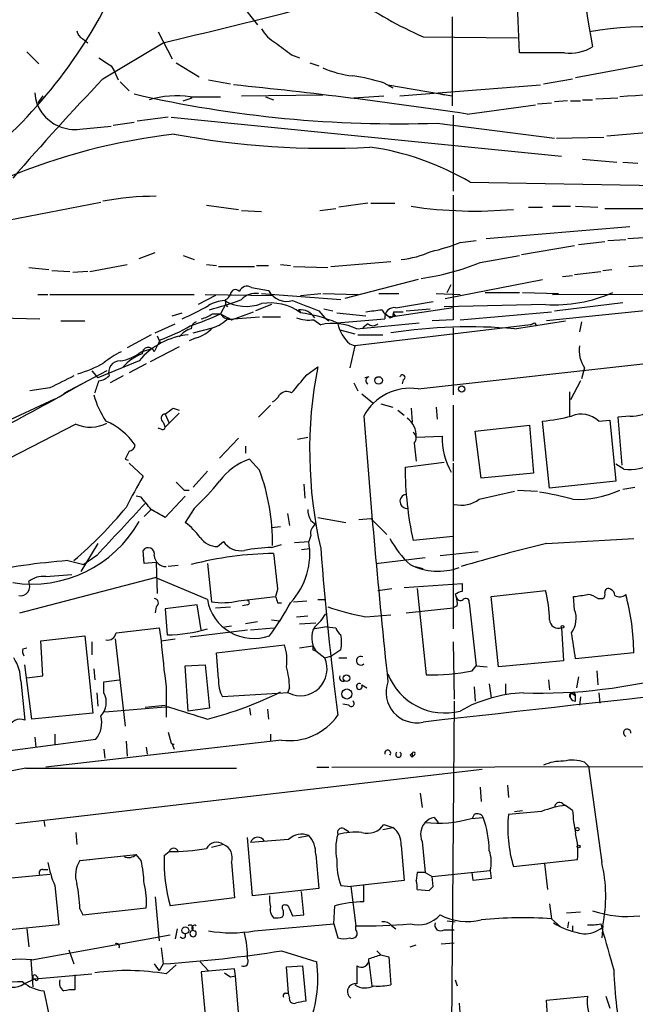
# Model space of a CAD drawing. Extents: x 1 to 877, y 1 to 891.
# Drawn here: x 214 to 266, y 714 to 797 of the extents above; entities that cross this region are included whole.
import ezdxf

# ---------------------------------------------------------------- set-up
doc = ezdxf.new("R2010")
doc.units = 0
doc.header["$MEASUREMENT"] = 0
doc.layers.add('MAIN', color=5, linetype='CONTINUOUS')

msp = doc.modelspace()

# ---------------------------------------------------------------- linework, layer by layer
at = {"layer": 'MAIN'}
for p, q in [((232.664, 798.5759), (234.1033, 796.7979)), ((250.5287, 797.4753), (250.5287, 789.9399)), ((225.7213, 796.2053), (226.9067, 793.9193)), ((219.3713, 795.6126), (219.7947, 795.2739)), ((221.0647, 792.2259), (226.1447, 795.2739)), ((248.0733, 795.7819), (256.032, 795.6973)), ((214.63, 794.5119), (215.646, 793.4959)), ((236.982, 794.2579), (237.6593, 794.0039)), ((260.0113, 794.4273), (256.2013, 794.4273)), ((227.2453, 793.5806), (229.1927, 792.3953)), ((238.506, 793.5806), (239.268, 793.3266)), ((268.5627, 793.7499), (260.9427, 792.3106)), ((221.742, 793.3266), (221.996, 792.9033)), ((221.996, 792.9033), (222.3347, 792.1413)), ((222.504, 791.9719), (223.266, 791.2099)), ((229.9547, 792.1413), (231.8173, 791.8026)), ((244.7713, 791.8873), (245.5333, 791.4639)), ((258.2333, 791.8026), (260.6887, 792.2259)), ((245.11, 791.7179), (250.5287, 790.7866)), ((246.126, 790.7866), (257.9793, 791.7179)), ((249.5127, 790.9559), (249.8513, 790.8713)), ((215.9847, 790.7866), (215.5613, 790.1939)), ((227.838, 790.3633), (228.6, 790.6173)), ((228.4307, 790.7019), (230.9707, 790.7019)), ((232.7487, 790.7866), (239.6067, 790.8713)), ((234.7807, 790.7019), (235.458, 790.4479)), ((242.2313, 790.6173), (244.7713, 790.7866)), ((257.7253, 790.1093), (258.9107, 790.1939)), ((260.2653, 790.3633), (259.1647, 790.2786)), ((260.5193, 790.3633), (261.366, 790.3633)), ((261.5353, 790.4479), (262.382, 790.4479)), ((262.636, 790.5326), (264.4987, 790.6173)), ((251.7987, 789.2626), (257.556, 790.0246)), ((221.9113, 788.3313), (223.6893, 788.5853)), ((226.568, 789.0086), (223.9433, 788.6699)), ((226.822, 789.0086), (259.7573, 785.7066)), ((249.2587, 788.5006), (259.1647, 787.2306)), ((250.6133, 789.1779), (250.6133, 782.7433)), ((219.1173, 787.9926), (221.742, 788.2466)), ((271.78, 788.0773), (263.5673, 787.3999)), ((259.334, 787.2306), (263.3133, 787.3153)), ((261.5353, 785.4526), (264.414, 785.1986)), ((264.922, 785.1986), (266.192, 785.1139)), ((252.0527, 783.5053), (271.3567, 783.1666)), ((212.0053, 780.1186), (220.8953, 781.8119)), ((250.6133, 782.4046), (250.6133, 771.9059)), ((229.7853, 781.5579), (232.4947, 781.2193)), ((232.7487, 781.1346), (234.442, 781.0499)), ((239.3527, 781.1346), (240.7073, 781.3039)), ((243.4167, 781.7273), (240.9613, 781.3886)), ((243.6707, 781.7273), (245.7027, 781.7273)), ((256.9633, 781.3886), (258.1487, 781.3886)), ((258.9953, 781.4733), (260.5193, 781.4733)), ((260.9427, 781.4733), (262.8053, 781.3886)), ((263.398, 781.3039), (268.732, 781.3039)), ((253.4073, 778.7639), (265.5147, 779.7799)), ((251.206, 778.4253), (252.5607, 778.5946)), ((261.1967, 778.2559), (263.398, 778.5099)), ((263.652, 778.5946), (265.176, 778.6793)), ((265.3453, 778.7639), (266.7, 778.8486)), ((256.3707, 777.4093), (260.858, 778.1713)), ((224.1127, 777.0706), (225.4673, 777.5786)), ((227.838, 777.3246), (228.7693, 776.9859)), ((240.284, 776.3933), (245.364, 776.8166)), ((252.8993, 776.7319), (256.2013, 777.3246)), ((214.7993, 776.3086), (216.4927, 776.1393)), ((216.7467, 776.0546), (218.2707, 775.9699)), ((219.964, 775.9699), (223.0967, 776.5626)), ((229.7853, 776.5626), (230.632, 776.4779)), ((230.8013, 776.3933), (233.8493, 776.3933)), ((234.0187, 776.4779), (235.0347, 776.4779)), ((236.0507, 776.5626), (236.8973, 776.4779)), ((237.1513, 776.3933), (240.03, 776.3086)), ((263.2287, 776.0546), (263.9907, 776.1393)), ((265.43, 776.3933), (267.8007, 776.5626)), ((219.7947, 775.9699), (218.5247, 775.8853)), ((247.65, 775.2926), (241.4693, 773.6839)), ((249.936, 773.6839), (258.1487, 775.2926)), ((259.842, 775.5466), (260.6887, 775.6313)), ((260.858, 775.7159), (263.0593, 775.9699)), ((233.5953, 774.6153), (235.0347, 774.3613)), ((250.1053, 774.1919), (250.444, 774.8693)), ((215.5613, 774.0226), (216.408, 774.0226)), ((216.5773, 774.0226), (228.7693, 774.0226)), ((230.5473, 773.9379), (229.108, 773.1759)), ((229.7007, 774.0226), (235.458, 773.9379)), ((231.394, 773.5993), (231.394, 773.1759)), ((234.442, 774.1073), (241.1307, 773.5993)), ((237.744, 773.9379), (239.4373, 774.1073)), ((239.6067, 774.1073), (242.57, 774.0226)), ((244.348, 774.1073), (246.0413, 774.1073)), ((249.174, 774.1073), (251.206, 774.0226)), ((253.3227, 774.1919), (256.2013, 774.1919)), ((256.4553, 774.1919), (259.5033, 774.1073)), ((281.178, 774.1073), (258.4873, 771.8213)), ((258.9953, 774.0226), (277.114, 774.1073)), ((231.394, 773.1759), (230.9707, 772.4139)), ((231.394, 773.1759), (231.5633, 773.0066)), ((235.2887, 773.1759), (233.934, 772.6679)), ((237.5747, 772.7526), (237.744, 772.5833)), ((239.268, 772.6679), (239.776, 772.0753)), ((239.6913, 772.8373), (240.4533, 772.6679)), ((250.6133, 772.9219), (245.5333, 772.1599)), ((245.7873, 772.9219), (248.92, 773.4299)), ((246.634, 772.6679), (248.666, 772.8373)), ((247.65, 766.0639), (310.134, 773.0066)), ((258.4027, 773.1759), (249.8513, 773.0066)), ((259.1647, 772.6679), (264.922, 773.3453)), ((212.344, 772.0753), (215.7307, 771.9906)), ((217.5087, 771.8213), (219.5407, 771.8213)), ((226.9067, 772.2446), (227.7533, 772.4986)), ((230.2933, 772.4139), (230.9707, 772.4139)), ((230.9707, 772.4139), (231.902, 771.9059)), ((231.648, 772.0753), (231.902, 771.9059)), ((231.902, 771.9059), (233.7647, 772.5833)), ((232.0713, 771.9906), (234.2727, 772.1599)), ((234.5267, 772.1599), (236.0507, 772.1599)), ((238.8447, 771.9059), (239.4373, 771.4826)), ((239.776, 772.0753), (240.1147, 771.8213)), ((240.792, 772.4986), (243.2473, 772.2446)), ((240.792, 771.6519), (244.856, 771.9906)), ((245.2793, 772.0753), (245.5333, 772.1599)), ((245.5333, 772.1599), (245.618, 772.5833)), ((245.7873, 772.2446), (245.5333, 772.1599)), ((245.618, 772.5833), (246.38, 772.5833)), ((250.6133, 771.9059), (248.8353, 771.8213)), ((251.206, 771.9059), (258.9107, 772.5833)), ((255.778, 771.1439), (260.096, 771.8213)), ((225.4673, 770.8053), (227.1607, 771.5673)), ((228.6847, 770.8053), (230.2933, 771.2286)), ((241.046, 771.0593), (242.316, 770.7206)), ((257.1327, 771.4826), (242.316, 769.7046)), ((242.4853, 771.1439), (247.7347, 771.6519)), ((243.4167, 771.5673), (242.9933, 771.2286)), ((250.6133, 771.2286), (250.6133, 765.5559)), ((257.4713, 771.6519), (257.6407, 771.3979)), ((261.4507, 771.7366), (261.2813, 770.8899)), ((225.1287, 770.6359), (223.0967, 769.5353)), ((225.8907, 770.2126), (225.3827, 769.1966)), ((225.6367, 770.5513), (225.8907, 769.9586)), ((228.9387, 770.3819), (228.346, 770.1279)), ((242.57, 770.6359), (244.6867, 770.6359)), ((224.282, 769.1966), (225.1287, 769.4506)), ((227.4993, 769.6199), (225.044, 768.3499)), ((241.8927, 769.8739), (242.316, 769.7046)), ((242.316, 769.7046), (241.8927, 767.8419)), ((224.1127, 768.4346), (220.6413, 766.9953)), ((224.7053, 768.1806), (223.266, 767.4186)), ((238.252, 767.2493), (239.1833, 767.9266)), ((261.7047, 767.8419), (261.4507, 766.9106)), ((221.4033, 767.5879), (218.186, 765.8946)), ((220.1333, 767.5879), (220.6413, 766.9953)), ((222.758, 767.1646), (221.6573, 766.5719)), ((243.5013, 767.0799), (243.1627, 766.9953)), ((216.5773, 766.1486), (214.884, 765.8946)), ((219.7947, 766.7413), (217.7627, 765.6406)), ((242.2313, 766.5719), (242.57, 765.8946)), ((246.38, 766.8259), (246.2953, 766.4873)), ((261.366, 766.7413), (260.5193, 765.1326)), ((212.4287, 763.1006), (217.0007, 765.2173)), ((218.186, 765.8946), (217.7627, 765.6406)), ((242.9087, 765.6406), (243.84, 764.8786)), ((260.4347, 765.8099), (260.4347, 763.7779)), ((226.9913, 764.4553), (227.4993, 764.2859)), ((235.204, 764.7093), (234.188, 763.6933)), ((244.5173, 764.7939), (245.5333, 764.5399)), ((247.0573, 764.4553), (247.142, 763.2699)), ((249.174, 764.5399), (249.2587, 763.5239)), ((250.6133, 764.7093), (250.6133, 759.9679)), ((227.4993, 764.0319), (226.314, 762.8466)), ((226.314, 763.9473), (226.6527, 763.1853)), ((245.9567, 764.2859), (246.4647, 763.8626)), ((265.5147, 763.7779), (264.4987, 763.6933)), ((264.4987, 763.6933), (264.8373, 759.6293)), ((218.7787, 763.1006), (204.47, 755.7346)), ((225.9753, 762.6773), (225.7213, 762.7619)), ((226.1447, 763.2699), (226.314, 762.8466)), ((252.476, 762.5079), (257.048, 763.0159)), ((257.048, 763.0159), (257.3867, 758.9519)), ((258.7413, 757.6819), (258.1487, 763.3546)), ((262.89, 763.3546), (263.8213, 763.4393)), ((263.8213, 763.4393), (264.3293, 758.2746)), ((232.4947, 761.9153), (230.886, 760.2219)), ((237.49, 761.8306), (238.3367, 761.9999)), ((247.4807, 761.9999), (249.682, 762.0846)), ((252.984, 758.5286), (252.476, 762.5079)), ((233.0873, 761.2379), (233.0873, 760.6453)), ((247.3113, 761.4919), (247.4807, 759.9679)), ((222.9273, 760.1373), (223.1813, 760.0526)), ((223.266, 759.7986), (224.4513, 758.6979)), ((234.2727, 759.2059), (233.426, 760.1373)), ((246.5493, 759.4599), (249.8513, 759.8833)), ((250.6133, 759.7986), (250.6133, 745.8286)), ((265.0067, 759.2906), (264.3293, 759.7139)), ((229.87, 759.1213), (228.6847, 757.7666)), ((257.3867, 758.9519), (252.984, 758.5286)), ((237.998, 758.0206), (238.0827, 756.8353)), ((264.3293, 758.2746), (258.7413, 757.6819)), ((264.922, 757.5973), (265.938, 757.7666)), ((224.282, 756.9199), (223.8587, 757.0046)), ((228.0073, 757.0046), (226.314, 755.2266)), ((227.9227, 757.5126), (228.346, 757.5126)), ((252.8147, 756.7506), (255.778, 757.4279)), ((256.032, 757.5126), (257.7253, 757.4279)), ((224.536, 755.3113), (225.1287, 755.9039)), ((228.7693, 755.9886), (228.0073, 754.8033)), ((236.6433, 755.5653), (236.8127, 754.5493)), ((239.1833, 755.2266), (241.554, 754.8033)), ((235.2887, 754.3799), (236.0507, 754.4646)), ((238.5907, 754.9726), (239.014, 754.6339)), ((242.6547, 755.0573), (243.6707, 755.1419)), ((243.6707, 755.1419), (245.0253, 753.7873)), ((238.5907, 753.7026), (238.4213, 753.1946)), ((250.6133, 753.6179), (247.2267, 753.2793)), ((220.6413, 753.0253), (219.202, 750.6546)), ((230.7167, 752.7713), (231.2247, 753.1946)), ((235.2887, 752.6866), (236.1353, 752.9406)), ((237.236, 753.1099), (238.4213, 753.1946)), ((258.4873, 753.0253), (265.8533, 753.4486)), ((220.5567, 752.0093), (219.456, 751.2473)), ((224.536, 751.3319), (224.4513, 752.4326)), ((237.8287, 752.5173), (238.506, 752.6019)), ((249.5127, 752.0093), (252.73, 752.3479)), ((218.1013, 751.5859), (219.456, 751.2473)), ((225.552, 751.4166), (224.536, 751.3319)), ((225.552, 751.4166), (225.6367, 748.7919)), ((227.4147, 751.1626), (226.568, 751.0779)), ((229.87, 751.3319), (230.2087, 748.1146)), ((244.094, 751.3319), (248.2427, 751.8399)), ((247.396, 751.0779), (248.0733, 750.9086)), ((216.2387, 750.2313), (218.44, 750.4006)), ((214.0373, 747.1833), (225.4673, 750.1466)), ((229.87, 748.2839), (225.4673, 750.1466)), ((246.4647, 749.2999), (251.3753, 749.6386)), ((235.7967, 749.1306), (235.6273, 748.5379)), ((244.2633, 749.0459), (245.4487, 749.2153)), ((247.5653, 749.2153), (248.3273, 741.9339)), ((250.7827, 748.7073), (250.8673, 748.5379)), ((253.8307, 748.5379), (258.4027, 749.0459)), ((229.0233, 747.8606), (226.314, 747.5219)), ((229.362, 745.7439), (229.0233, 747.8606)), ((232.4947, 748.1993), (235.6273, 748.5379)), ((233.2567, 747.8606), (232.8333, 747.7759)), ((235.7967, 748.0299), (236.1353, 748.0299)), ((237.1513, 748.1146), (238.252, 748.1993)), ((239.1833, 748.2839), (239.8607, 748.2839)), ((250.952, 747.7759), (250.6133, 747.6066)), ((251.968, 748.0299), (252.5607, 742.6959)), ((254.4233, 742.6113), (253.8307, 748.5379)), ((260.858, 747.4373), (260.7733, 748.5379)), ((262.8053, 748.3686), (263.2287, 748.3686)), ((225.552, 747.6913), (225.4673, 747.1833)), ((226.314, 747.5219), (226.4833, 745.3206)), ((230.5473, 747.6066), (231.8173, 747.6913)), ((237.4053, 746.8446), (238.3367, 746.9293)), ((243.2473, 746.8446), (245.364, 747.0139)), ((246.634, 747.1833), (250.6133, 747.6066)), ((231.3093, 745.9979), (231.902, 746.0826)), ((234.1033, 746.4213), (233.0873, 746.2519)), ((235.2887, 746.5906), (235.966, 746.5059)), ((237.6593, 746.2519), (239.014, 746.3366)), ((215.8153, 744.8126), (219.5407, 745.2359)), ((219.5407, 745.2359), (220.218, 738.7166)), ((222.1653, 745.4899), (225.806, 745.9133)), ((225.806, 745.9133), (225.9753, 744.8126)), ((228.4307, 745.1513), (233.2567, 745.7439)), ((233.5107, 745.7439), (235.458, 745.9133)), ((239.9453, 745.9979), (238.9293, 745.8286)), ((239.9453, 745.9979), (240.7073, 745.9133)), ((259.7573, 745.9133), (259.9267, 743.1193)), ((215.9847, 741.8493), (215.8153, 744.8126)), ((220.1333, 744.7279), (220.1333, 743.6273)), ((222.0807, 744.9819), (222.9273, 737.6159)), ((225.9753, 744.8126), (227.1607, 744.9819)), ((230.632, 743.7966), (236.3893, 744.4739)), ((250.6133, 744.7279), (250.698, 739.9019)), ((214.2913, 744.1353), (214.63, 744.2199)), ((230.8013, 741.5953), (230.632, 743.7966)), ((237.6593, 744.2199), (238.76, 744.3893)), ((238.76, 744.0506), (239.014, 743.9659)), ((239.014, 743.9659), (239.776, 743.3733)), ((241.1307, 744.0506), (240.3687, 743.5426)), ((265.8533, 743.7966), (260.9427, 743.2886)), ((215.0533, 738.2086), (214.4607, 742.7806)), ((228.0073, 742.6959), (229.7007, 742.7806)), ((229.7007, 742.7806), (230.0393, 739.1399)), ((239.776, 743.3733), (240.3687, 743.5426)), ((240.9613, 743.3733), (241.6387, 743.3733)), ((259.9267, 743.1193), (254.4233, 742.6113)), ((220.3027, 742.4419), (220.3873, 741.5106)), ((228.2613, 738.8859), (228.0073, 742.6959)), ((252.222, 742.2726), (252.5607, 742.6959)), ((252.5607, 742.6959), (253.492, 742.6113)), ((262.7207, 742.2726), (262.8053, 741.0873)), ((214.122, 741.4259), (214.4607, 738.1239)), ((214.63, 741.6799), (215.9847, 741.8493)), ((221.1493, 741.3413), (222.4193, 741.5106)), ((221.1493, 740.4099), (221.1493, 741.3413)), ((242.9087, 741.0873), (243.332, 740.8333)), ((253.6613, 741.1719), (253.8307, 739.9866)), ((255.016, 741.1719), (255.016, 740.2406)), ((258.6567, 741.5106), (258.7413, 740.6639)), ((261.1967, 741.7646), (261.0273, 740.8333)), ((220.5567, 740.4099), (220.6413, 739.3093)), ((226.3987, 740.9179), (226.3987, 738.3779)), ((236.728, 740.4099), (231.14, 740.0713)), ((236.8127, 740.8333), (236.6433, 740.4099)), ((252.3913, 740.9179), (252.476, 739.7326)), ((260.604, 740.4099), (260.9427, 740.1559)), ((262.89, 740.4099), (262.9747, 739.5633)), ((241.808, 739.3939), (241.3, 739.4786)), ((250.698, 739.7326), (250.444, 709.7606)), ((260.9427, 739.7326), (260.9427, 740.1559)), ((261.366, 740.0713), (261.2813, 739.3939)), ((220.218, 738.7166), (215.0533, 738.2086)), ((224.6207, 739.2246), (226.314, 739.3939)), ((230.0393, 739.1399), (228.2613, 738.8859)), ((233.426, 739.1399), (233.5107, 738.5473)), ((234.95, 739.0553), (235.0347, 738.2086)), ((217.0007, 736.9386), (217.0007, 736.0919)), ((226.568, 737.1079), (226.822, 736.1766)), ((235.204, 736.9386), (235.204, 736.3459)), ((207.518, 734.8219), (220.472, 736.5153)), ((215.3073, 736.6846), (215.392, 735.8379)), ((236.1353, 736.4306), (216.2387, 734.1446)), ((223.012, 736.3459), (223.0967, 735.0759)), ((221.1493, 735.6686), (221.234, 734.9066)), ((224.7053, 735.8379), (224.79, 735.2453)), ((226.9067, 736.0919), (227.076, 735.6686)), ((247.142, 735.3299), (247.142, 734.9913)), ((246.9727, 735.1606), (247.142, 734.9913)), ((247.3113, 735.1606), (247.142, 734.9913)), ((261.7047, 734.5679), (262.0433, 734.2293)), ((213.6987, 729.4033), (253.0687, 733.9753)), ((214.5453, 734.0599), (232.3253, 734.0599)), ((239.0987, 734.1446), (240.1147, 734.1446)), ((240.3687, 734.1446), (279.0613, 734.2293)), ((262.0433, 734.2293), (263.144, 726.1013)), ((247.8193, 731.9433), (247.9887, 730.7579)), ((252.8993, 732.4513), (252.984, 731.2659)), ((255.1853, 732.6206), (255.27, 731.6046)), ((258.064, 730.4193), (255.27, 730.1653)), ((255.778, 730.4193), (256.4553, 730.5039)), ((259.842, 731.0966), (260.096, 730.9273)), ((260.6887, 730.5039), (260.096, 730.9273)), ((216.0693, 729.6573), (216.154, 729.1493)), ((249.0047, 729.9113), (249.3433, 729.4879)), ((252.1373, 729.8266), (253.1533, 729.9113)), ((252.3913, 730.1653), (252.222, 729.8266)), ((218.7787, 728.6413), (218.8633, 727.6253)), ((241.3847, 728.9799), (241.808, 728.7259)), ((244.6867, 728.8953), (245.5333, 729.0646)), ((244.7713, 729.3186), (245.5333, 729.0646)), ((233.68, 723.3073), (233.2567, 728.2179)), ((236.728, 728.0486), (233.5107, 727.7946)), ((237.5747, 728.2179), (238.4213, 728.3873)), ((247.9887, 727.8793), (248.2427, 725.2546)), ((226.2293, 726.6939), (226.6527, 727.0326)), ((231.2247, 727.6253), (230.2087, 727.3713)), ((246.2107, 727.5406), (246.4647, 724.5773)), ((219.1173, 726.2706), (223.8587, 726.7786)), ((219.1173, 726.2706), (219.964, 726.3553)), ((224.282, 726.2706), (223.8587, 726.7786)), ((239.014, 726.7786), (239.268, 723.8999)), ((255.6933, 725.7626), (261.112, 726.3553)), ((215.9847, 725.5086), (216.408, 725.5086)), ((231.902, 726.1013), (232.156, 723.1379)), ((248.8353, 724.9159), (253.746, 725.4239)), ((253.746, 725.4239), (253.8307, 724.7466)), ((258.318, 726.0166), (258.572, 723.8153)), ((216.5773, 725.0853), (212.0053, 724.6619)), ((246.4647, 724.5773), (241.9773, 724.0693)), ((247.5653, 725.2546), (247.4807, 724.5773)), ((248.2427, 725.2546), (248.8353, 724.9159)), ((248.92, 724.0693), (248.8353, 724.9159)), ((252.3067, 724.5773), (252.222, 725.2546)), ((253.8307, 724.7466), (252.3067, 724.5773)), ((217.0007, 724.1539), (217.3393, 720.8519)), ((239.268, 723.8999), (233.68, 723.3073)), ((237.998, 721.6986), (237.8287, 723.6459)), ((241.1307, 724.1539), (241.9773, 724.0693)), ((241.9773, 724.0693), (242.4007, 720.7673)), ((243.078, 722.7993), (243.078, 724.1539)), ((247.5653, 723.8153), (248.5813, 723.7306)), ((225.4673, 723.2226), (225.806, 719.4973)), ((232.156, 723.1379), (226.7373, 722.4606)), ((219.1173, 722.2066), (219.3713, 721.6986)), ((219.3713, 721.6986), (224.7053, 722.2913)), ((236.22, 722.2066), (236.22, 722.4606)), ((236.8127, 722.2066), (237.0667, 721.6139)), ((240.538, 720.9366), (240.6227, 722.4606)), ((258.7413, 722.6299), (258.9107, 721.3599)), ((237.0667, 721.6139), (237.998, 721.6986)), ((250.1053, 721.1906), (250.7827, 721.1059)), ((258.9107, 721.3599), (259.6727, 720.6826)), ((260.1807, 721.8679), (261.366, 721.9526)), ((217.3393, 720.8519), (212.344, 720.3439)), ((214.63, 720.5133), (214.7993, 718.9893)), ((227.33, 720.5133), (227.1607, 719.6666)), ((233.8493, 720.3439), (240.538, 720.9366)), ((240.538, 720.9366), (240.8767, 719.7513)), ((242.4007, 720.4286), (242.4007, 720.7673)), ((245.4487, 720.7673), (245.7873, 720.5133)), ((249.8513, 720.4286), (250.698, 720.4286)), ((260.35, 721.1059), (260.2653, 720.5979)), ((260.6887, 720.7673), (260.6887, 720.3439)), ((263.0593, 720.9366), (263.144, 720.5979)), ((263.2287, 720.7673), (263.144, 719.7513)), ((215.0533, 717.8886), (226.7373, 720.0053)), ((218.186, 718.7353), (218.6093, 717.5499)), ((225.9753, 718.9046), (226.1447, 717.5499)), ((236.1353, 718.6506), (239.0987, 717.7193)), ((246.9727, 718.9893), (247.4807, 719.1586)), ((249.5973, 719.2433), (250.698, 719.3279)), ((214.9687, 717.8886), (215.138, 715.6026)), ((244.5173, 718.3119), (245.1947, 718.1426)), ((245.1947, 718.1426), (245.364, 715.7719)), ((225.3827, 717.5499), (225.806, 716.9573)), ((226.1447, 717.5499), (225.806, 716.9573)), ((226.3987, 716.7033), (227.2453, 717.4653)), ((229.2773, 717.7193), (229.9547, 716.9573)), ((232.156, 717.1266), (229.362, 716.8726)), ((232.2407, 716.5339), (232.156, 717.1266)), ((236.5587, 717.2959), (237.9133, 717.3806)), ((236.728, 715.0946), (236.5587, 717.2959)), ((237.9133, 717.3806), (238.1673, 714.4173)), ((243.5013, 717.7193), (243.7553, 715.6873)), ((214.376, 715.8566), (215.3073, 716.2799)), ((215.3073, 716.2799), (220.1333, 716.7033)), ((218.694, 716.6186), (218.694, 715.3486)), ((229.362, 716.8726), (229.7007, 713.2319)), ((231.8173, 716.4493), (232.2407, 716.5339)), ((232.4947, 713.4859), (232.2407, 716.5339)), ((250.7827, 716.1953), (250.952, 715.6873)), ((216.0693, 715.2639), (216.5773, 712.8933)), ((236.474, 715.0946), (236.728, 715.0946)), ((236.8127, 714.7559), (236.728, 715.0946)), ((258.4873, 714.5019), (261.9587, 714.8406)), ((258.826, 708.6599), (258.4873, 714.5019)), ((263.4827, 714.8406), (263.8213, 713.8246)), ((251.1213, 714.2479), (251.206, 713.0626))]:
    msp.add_line(p, q, dxfattribs=at)
for centre, radius in [((244.3226, 766.7836), 0.3161), ((251.333, 766.0555), 0.2658), ((259.8419, 745.998), 0.1197), ((241.6151, 741.6627), 0.278), ((241.6386, 740.3253), 0.4233), ((261.0908, 728.9165), 0.1496), ((261.1966, 727.456), 0.1197), ((228.0073, 720.3778), 0.2878)]:
    msp.add_circle(centre, radius, dxfattribs=at)
for centre, radius, start, end in [((298.3976, 802.5961), 36.8213, 171.734892, 192.008292), ((-2453.3284, 694.0212), 2711.3894, 2.1222187, 2.3514021), ((183.7247, 818.1424), 42.4821, 309.332498, 335.622291), ((23.1541, 1643.6242), 872.2978, 283.4565508, 284.9308287), ((261.1138, 825.6726), 32.6115, 234.618769, 246.429665), ((219.6738, 796.3687), 0.8143, 185.553068, 248.194671), ((237.0666, 797.8984), 2.9932, 208.736493, 241.25923), ((266.6118, 772.0644), 24.5538, 68.12705, 100.521908), ((490.3104, 1133.4485), 423.3504, 233.016185, 233.245363), ((260.4611, 798.1138), 3.7139, 263.043569, 301.146318), ((390.5666, 1047.6765), 305.2796, 236.196632, 236.425805), ((243.0074, 800.8078), 8.3723, 246.034523, 264.099352), ((387.2782, 633.4681), 229.8499, 136.314286, 139.138343), ((239.5298, 774.7813), 17.891, 72.964257, 81.589234), ((218.5233, 791.2436), 3.2224, 183.611826, 248.442921), ((245.8362, 887.2259), 98.7846, 257.044522, 271.985472), ((191.4236, 384.6501), 409.0922, 81.51311, 84.29764), ((271.1296, 717.6946), 73.2927, 86.776204, 95.057854), ((227.2453, 783.0546), 7.7386, 81.188766, 107.18155), ((218.6516, 791.0825), 3.1248, 245.167872, 278.57093), ((233.3739, 734.5062), 53.4355, 96.7686, 112.584753), ((239.8956, 855.486), 69.116, 259.31091, 273.060724), ((240.3724, 763.7095), 22.9849, 59.457725, 81.96293), ((225.5487, 758.3593), 23.9606, 89.992109, 100.785953), ((252.433, 817.3091), 36.2368, 261.468718, 275.162005), ((245.3495, 785.3158), 8.3743, 275.902645, 293.963045), ((245.3713, 792.8892), 15.5964, 282.513985, 291.969021), ((244.6722, 797.183), 22.0439, 278.430378, 291.914013), ((232.2406, 774.0226), 0.4233, 36.867191, 180), ((233.2144, 774.0648), 0.6695, 55.320003, 161.556932), ((236.5949, 775.2439), 1.7925, 209.496698, 285.260445), ((231.3786, 770.9137), 2.6018, 91.526263, 123.180071), ((222.1001, 802.9158), 31.1905, 284.746256, 289.962484), ((233.1527, 776.8046), 3.7712, 240.737918, 289.991284), ((231.0979, 774.3187), 0.778, 292.371723, 337.628278), ((233.9115, 772.5977), 1.5347, 79.62069, 139.259406), ((449.837, 1323.4023), 589.6166, 248.8468468, 249.0760354), ((259.0928, 785.6667), 12.5098, 266.8377, 293.471082), ((220.8591, 788.5308), 17.9195, 292.627096, 300.502864), ((235.1777, 768.9132), 4.4092, 54.406279, 99.605027), ((237.6593, 771.2285), 1.5264, 33.694232, 93.177123), ((201.6031, 1111.3152), 341.2822, 277.008857, 277.238059), ((245.4848, 773.1118), 0.9531, 202.140777, 272.91674), ((245.6602, 772.1177), 0.8142, 81.018959, 188.981041), ((222.3781, 790.2123), 19.764, 287.833004, 295.77003), ((228.8759, 774.2962), 2.3563, 281.905565, 306.980293), ((229.5544, 773.918), 2.789, 285.362683, 318.647103), ((231.7856, 772.8901), 0.9438, 210.300571, 287.620936), ((238.4214, 774.5094), 2.6377, 247.342205, 279.234844), ((235.7449, 759.3927), 13.2575, 67.623085, 81.327275), ((329.7599, 856.8945), 119.7133, 224.885409, 225.114592), ((245.7873, 772.4563), 0.2116, 143.124688, 270), ((221.7643, 782.3693), 12.8379, 288.748971, 301.283542), ((229.002, 769.3131), 1.8944, 104.887192, 142.489497), ((229.0918, 771.1796), 0.5777, 105.369079, 183.54354), ((228.1995, 773.0715), 2.7893, 285.367537, 318.646733), ((240.428, 766.5139), 5.0665, 66.042448, 101.276222), ((243.8366, 772.1917), 3.025, 191.91207, 230.014003), ((243.84, 772.0115), 0.6136, 226.380116, 313.619885), ((252.0339, 725.982), 45.3168, 85.260791, 98.463753), ((214.982, 856.2072), 94.6305, 296.45046, 296.67967), ((228.8707, 764.4775), 6.1885, 95.651265, 140.250618), ((224.8853, 769.0485), 0.519, 16.58081, 182.340907), ((263.7306, 769.2819), 2.4855, 170.20835, 215.405032), ((225.2624, 763.4863), 6.3053, 115.090125, 130.717302), ((222.0382, 771.9769), 3.5728, 277.491213, 308.904752), ((226.0005, 764.9136), 4.4263, 111.661031, 137.101109), ((215.7107, 778.0521), 11.1964, 286.806293, 299.061264), ((222.5221, 767.4449), 0.9899, 91.04773, 196.448661), ((275.448, 760.8632), 36.9462, 168.978298, 192.920783), ((471.6031, 258.637), 567.9843, 116.450464, 116.679638), ((220.5148, 768.2222), 1.4959, 278.116561, 315.008125), ((-143.3829, 1083.9872), 495.9517, 320.079839, 320.309022), ((243.5635, 766.7687), 0.3174, 101.302851, 242.449972), ((246.3377, 767.0376), 0.2159, 281.299523, 168.700477), ((112.5962, 953.6017), 215.3959, 297.332888, 299.50971), ((-33.4507, 850.9108), 267.7504, 341.448761, 341.677937), ((246.9726, 761.7038), 4.4125, 81.168935, 151.962114), ((226.6868, 767.1673), 6.5843, 194.16604, 215.384324), ((234.6536, 766.2758), 1.4969, 298.737847, 331.253601), ((236.5674, 765.0803), 0.7667, 57.267468, 141.662298), ((99.6647, 933.5102), 211.6403, 306.756654, 306.985859), ((265.7264, 766.5293), 2.7595, 265.60018, 311.272648), ((226.3206, 763.5858), 0.3616, 91.045948, 240.889987), ((925.7665, 814.2962), 684.5551, 184.2321197, 186.1177854), ((245.6518, 762.1184), 1.8327, 356.292814, 54.399451), ((256.6873, 779.1637), 15.8765, 275.281437, 284.282196), ((261.4107, 761.7502), 2.1823, 47.32311, 111.694637), ((220.0024, 765.888), 3.0442, 246.297985, 297.399221), ((219.0914, 758.1639), 5.6484, 34.002072, 66.776103), ((226.1023, 762.8466), 0.2117, 233.124688, 0), ((246.8699, 761.9213), 0.6159, 315.789511, 54.596423), ((255.7869, 761.9916), 6.1056, 179.127243, 208.945684), ((223.1815, 761.4071), 0.5985, 278.116564, 351.883436), ((392.4115, 675.806), 189.3057, 153.31696, 153.546156), ((235.1834, 755.0777), 5.3561, 109.154145, 143.35389), ((277.0877, 759.6795), 30.5392, 180.412004, 192.097352), ((265.4793, 763.5316), 4.2673, 263.641422, 298.978443), ((282.0828, 725.3865), 66.5661, 149.971795, 152.54849), ((217.534, 753.0343), 17.8402, 359.427039, 20.239055), ((396.9214, 927.2135), 239.4973, 224.889621, 225.118787), ((214.9707, 770.8883), 20.3077, 312.802746, 321.601352), ((-29.2823, 544.7471), 330.6239, 39.692096, 39.92129), ((246.7187, 756.5813), 0.5938, 98.132832, 278.121916), ((255.0848, 737.2158), 20.3227, 73.993533, 82.052587), ((261.0191, 765.7967), 9.0521, 267.908257, 293.772066), ((195.6306, 778.5343), 35.4152, 310.453981, 320.637924), ((1323.2472, -261.7741), 1497.8929, 137.1762337, 137.4054199), ((251.2907, 758.8673), 2.6082, 256.865265, 305.753459), ((56.401, 459.2483), 341.2823, 60.141052, 60.370241), ((240.5895, 756.018), 2.2557, 182.899444, 207.610188), ((215.0636, 759.9795), 10.3832, 261.030099, 330.635122), ((223.9028, 749.4288), 6.7626, 37.368934, 52.631066), ((239.4231, 753.8861), 0.8524, 118.681808, 192.43184), ((230.6939, 754.4688), 1.6976, 213.440135, 270.769523), ((232.7131, 754.2122), 1.803, 214.359916, 279.242903), ((232.4944, 752.1363), 6.0206, 316.99562, 10.123969), ((252.5138, 757.2619), 8.178, 207.793684, 227.346408), ((289.8414, 622.8854), 133.8636, 103.545895, 106.73735), ((224.8828, 752.1458), 0.5181, 344.727426, 146.389676), ((226.3929, 752.0914), 1.0135, 184.646276, 270.327885), ((235.8204, 723.1332), 29.0477, 90.714843, 104.5655), ((235.7039, 738.5361), 14.1566, 91.680674, 100.999976), ((997.624, 835.3292), 766.6884, 186.2262168, 186.4554006), ((516.9338, 773.9207), 278.3142, 184.393146, 187.301975), ((224.3823, 677.6987), 74.1537, 94.858916, 100.671486), ((249.3473, 756.0249), 5.3352, 243.571347, 289.421211), ((215.9937, 748.4058), 1.8419, 82.356021, 130.426517), ((214.0797, 749.4269), 0.8143, 261.027008, 27.899466), ((420.6752, 749.2999), 169.3002, 179.885375, 180.114592), ((251.4347, 748.0043), 0.9588, 93.551733, 132.844497), ((248.3012, 746.4019), 10.4418, 1.035482, 14.667736), ((219.016, 1044.9725), 299.3612, 278.01822, 278.247403), ((261.9079, 747.3529), 1.3554, 48.538483, 87.851992), ((263.0592, 748.7073), 0.3787, 296.585347, 26.55152), ((263.6943, 748.9189), 0.2993, 45, 188.124688), ((263.7959, 748.6903), 0.4539, 351.421795, 75.960695), ((264.6403, 749.4357), 0.9042, 244.055549, 306.332532), ((247.4435, 743.7595), 18.4098, 0.115464, 15.590399), ((225.3762, 748.0072), 0.3615, 299.096166, 88.969611), ((233.7834, 748.9795), 3.9748, 190.078958, 289.638892), ((231.1611, 753.3014), 5.2735, 259.595255, 284.648391), ((233.2566, 748.03), 0.1693, 270.033823, 89.966157), ((216.2265, 759.2213), 23.5059, 323.489295, 331.568395), ((362.7119, 790.6339), 133.8752, 198.327138, 198.556321), ((249.3871, 747.9877), 1.5791, 352.29219, 20.390429), ((251.2483, 748.6085), 0.3875, 190.497939, 303.11188), ((251.6858, 748.1005), 0.2909, 345.954203, 140.915695), ((236.0911, 749.344), 4.3877, 310.304988, 329.219434), ((246.0836, 764.158), 17.5442, 249.81522, 260.696384), ((258.9034, 746.702), 2.0884, 324.520687, 20.615773), ((259.5032, 746.6329), 0.7631, 183.177748, 289.448781), ((221.4793, 745.5689), 0.6905, 256.551385, 353.430736), ((226.4586, 757.0285), 11.7079, 270.120876, 286.940317), ((240.5524, 745.0478), 1.8807, 149.656943, 215.117307), ((241.808, 746.252), 1.1516, 197.103826, 233.975919), ((237.8396, 744.6856), 3.3518, 349.079286, 10.920714), ((-289.5722, 659.7111), 556.823, 8.632552, 8.861726), ((291.7791, 749.9959), 66.0076, 184.503832, 187.904918), ((231.8167, 743.119), 4.7691, 353.888933, 16.505001), ((215.2235, 743.9661), 0.9474, 169.712462, 206.551529), ((323.4099, 744.2199), 84.6501, 179.885341, 180.114592), ((210.7968, 741.4777), 3.3256, 359.107518, 34.749962), ((237.7176, 742.4413), 2.2596, 244.026892, 24.360012), ((242.8134, 743.1298), 0.3741, 61.263669, 315.010829), ((1670.4301, -11938.093), 12755.5981, 96.17309469, 96.40227765), ((228.3906, 740.5373), 8.4273, 2.012868, 14.247146), ((249.9123, 743.8659), 5.1453, 201.040229, 284.562361), ((248.7362, 759.7943), 17.8651, 268.688487, 281.251627), ((257.8167, 784.9529), 44.5613, 268.358227, 285.530436), ((233.8459, 741.4723), 3.0471, 177.686543, 207.3732), ((241.3273, 741.7072), 0.3152, 153.199165, 296.784605), ((242.6971, 740.9602), 0.2468, 59.06013, 30.991622), ((247.5242, 740.4639), 2.5687, 160.027184, 282.343241), ((219.6478, 739.6155), 1.6987, 317.256864, 27.882016), ((221.9918, 769.0074), 31.7904, 284.348349, 296.246675), ((256.9491, 728.8814), 11.5358, 92.032343, 119.858051), ((260.6887, 740.1771), 0.2549, 355.228891, 228.355262), ((260.8943, 740.1317), 0.4021, 136.219304, 276.914657), ((242.0196, 739.521), 0.2468, 210.991622, 59.008378), ((292.9983, -144.965), 886.6752, 94.2911754, 94.6423919), ((482.2585, 1543.0325), 843.4699, 252.359667, 252.5888524), ((214.0749, 737.2022), 0.9992, 67.287064, 165.842768), ((218.7363, 737.9123), 2.2281, 321.170713, 14.299447), ((236.7938, 741.3242), 4.9377, 262.336115, 325.779232), ((265.2924, 737.055), 0.3085, 354.102776, 247.833017), ((227.0338, 736.3885), 0.2996, 225.013523, 278.097646), ((226.9914, 736.4725), 0.3899, 257.45366, 282.531996), ((245.0931, 735.33), 0.2518, 317.704876, 199.658416), ((245.999, 735.2197), 0.2326, 123.088918, 56.911082), ((289.3823, 692.9203), 59.8566, 134.885408, 135.114592), ((247.269, 735.2876), 0.1339, 288.421413, 161.578587), ((259.7998, 730.8844), 3.7703, 88.071204, 114.549599), ((260.6728, 731.6102), 3.1325, 70.766838, 103.778949), ((263.1072, 464.3396), 274.0571, 100.206493, 106.117071), ((259.588, 730.758), 0.4233, 53.124688, 180.013536), ((261.2121, 722.145), 8.8529, 97.242619, 110.83018), ((273.8546, 731.231), 13.186, 183.161006, 191.702017), ((249.415, 728.4784), 1.5471, 139.267348, 202.78425), ((249.4099, 728.2847), 1.6763, 103.988163, 134.129898), ((249.3434, 739.3921), 9.9652, 263.658475, 286.282076), ((252.6453, 729.6572), 0.568, 26.574073, 116.56054), ((244.8514, 726.9587), 8.8113, 1.031354, 19.578109), ((267.149, 729.0857), 11.928, 174.80705, 196.176528), ((241.2364, 728.6202), 0.3891, 67.594233, 202.405767), ((242.3586, 722.9681), 5.6998, 84.461647, 105.069533), ((243.3923, 730.2112), 1.6427, 252.878808, 327.0858), ((244.5679, 727.7229), 1.6529, 353.667847, 54.263666), ((230.6502, 726.8389), 0.9739, 53.850218, 152.632466), ((234.1201, 727.6021), 0.6391, 25.703073, 162.469482), ((237.8428, 726.8772), 1.6171, 69.038803, 133.581804), ((236.696, 726.8381), 2.3188, 358.529616, 41.921644), ((244.9576, 727.2486), 4.2603, 163.313251, 192.103587), ((254.42, 726.9478), 6.7182, 354.940308, 13.855253), ((227.0337, 726.9222), 0.3967, 16.159674, 163.840326), ((226.8444, 744.1122), 17.0807, 269.356944, 279.914416), ((230.7914, 726.5202), 1.187, 339.334352, 68.590291), ((250.8714, 726.1289), 2.9598, 346.220106, 19.508113), ((220.9697, 725.0388), 2.2246, 146.37708, 198.761549), ((223.2238, 727.4557), 0.9282, 245.759871, 313.157737), ((214.3691, 723.9874), 10.1724, 1.892283, 12.970511), ((239.6541, 726.1578), 13.4355, 177.713191, 195.97281), ((247.2339, 726.2197), 6.4433, 178.79412, 198.699838), ((215.9282, 725.2547), 0.2602, 77.454468, 220.620402), ((226.0561, 727.9738), 9.8281, 190.983401, 202.871802), ((251.3049, 723.2456), 12.1786, 348.258539, 13.561225), ((245.9989, 724.0271), 1.5806, 352.299482, 20.370222), ((247.904, 555.9047), 169.3502, 89.885409, 90.114591), ((207.0448, 721.8315), 12.0783, 1.779643, 11.905809), ((219.0348, 722.8419), 5.6972, 354.454022, 15.071476), ((164.0757, 808.5749), 119.7487, 314.885409, 315.114592), ((237.4934, 723.0536), 2.3876, 173.900432, 196.489619), ((236.107, 722.1219), 0.938, 164.289525, 226.222366), ((236.4317, 722.136), 0.3875, 10.497939, 123.11188), ((235.5853, 721.868), 0.7194, 331.913927, 28.079046), ((243.2662, 712.3661), 10.4349, 91.033422, 104.674812), ((265.3029, 730.5781), 9.0265, 251.119634, 276.733718), ((235.6698, 723.0095), 1.5792, 262.29219, 290.390429), ((247.6564, 723.272), 2.4334, 253.682345, 319.715387), ((251.7768, 725.8205), 4.7028, 241.220645, 284.874284), ((256.4705, 684.6659), 36.775, 86.195356, 95.440162), ((228.4329, 720.5823), 0.2522, 289.067073, 132.848002), ((228.6908, 720.1202), 0.2844, 128.11535, 268.770838), ((228.7905, 720.5768), 0.2414, 52.11877, 285.250955), ((228.6423, 720.1322), 0.2994, 278.143638, 45), ((231.902, 731.4582), 11.2836, 260.062263, 279.937737), ((242.0903, 720.1323), 0.4292, 242.587157, 43.668658), ((243.1629, 762.0018), 41.2415, 268.941036, 275.30041), ((244.6987, 720.1198), 0.9908, 40.805138, 95.600693), ((249.5549, 720.8338), 0.5019, 158.065049, 306.18512), ((262.3976, 726.1395), 6.0994, 237.048829, 262.67551), ((261.6622, 722.5033), 2.4138, 268.998245, 307.871653), ((262.2549, 724.1957), 3.3569, 264.937847, 283.864449), ((1152.6843, 972.829), 924.6094, 195.830801, 196.0599755), ((227.7957, 719.963), 0.2466, 210.97172, 30.963757), ((225.4915, 718.1926), 7.7683, 358.382318, 14.781854), ((241.3847, 721.2324), 1.5658, 251.068631, 288.931369), ((222.208, 719.032), 0.2467, 328.912787, 121.067322), ((218.8455, 829.6923), 112.3797, 273.724053, 278.850201), ((329.0354, 803.1437), 119.7487, 224.876984, 225.106133), ((214.0796, 707.9421), 9.9941, 84.408917, 105.981305), ((232.918, 717.7495), 0.406, 245.348097, 33.455202), ((242.8604, 717.9047), 0.6446, 234.408584, 6.109506), ((328.6592, 464.1428), 267.7346, 108.316967, 108.54615), ((223.1308, 698.1151), 18.8733, 80.029004, 98.358377), ((229.2412, 716.2911), 9.9604, 334.777414, 8.243912), ((623.485, 716.6186), 381.0005, 179.885409, 180.114592), ((310.9619, 719.0433), 46.8447, 182.44866, 190.059008), ((215.3073, 716.4493), 0.1694, 0, 270), ((215.4555, 716.3011), 0.1497, 188.140927, 81.859073), ((218.1923, 715.9474), 0.8073, 162.117164, 237.849422), ((316.2132, 843.6185), 152.6259, 236.200557, 236.42974), ((213.868, 712.2158), 3.8335, 83.660468, 136.788458), ((213.5427, 717.0199), 1.431, 223.997695, 305.614943), ((216.5356, 718.8072), 3.5739, 231.099079, 262.502929), ((218.4399, 712.9804), 2.3818, 83.875783, 106.518371), ((242.3485, 715.2137), 0.6573, 77.987433, 235.613597), ((243.1958, 717.1635), 1.6463, 237.698029, 296.278676), ((244.2641, 722.1995), 6.521, 267.016583, 279.710481), ((236.474, 714.8829), 0.2116, 90, 216.875312), ((237.1725, 714.6077), 0.3891, 157.613458, 292.386542), ((265.2871, 714.314), 3.3698, 171.009518, 213.178402), ((280.094, 502.6828), 215.8457, 101.200557, 101.42974)]:
    msp.add_arc(centre, radius, start, end, dxfattribs=at)

doc.saveas('drawing.dxf')
